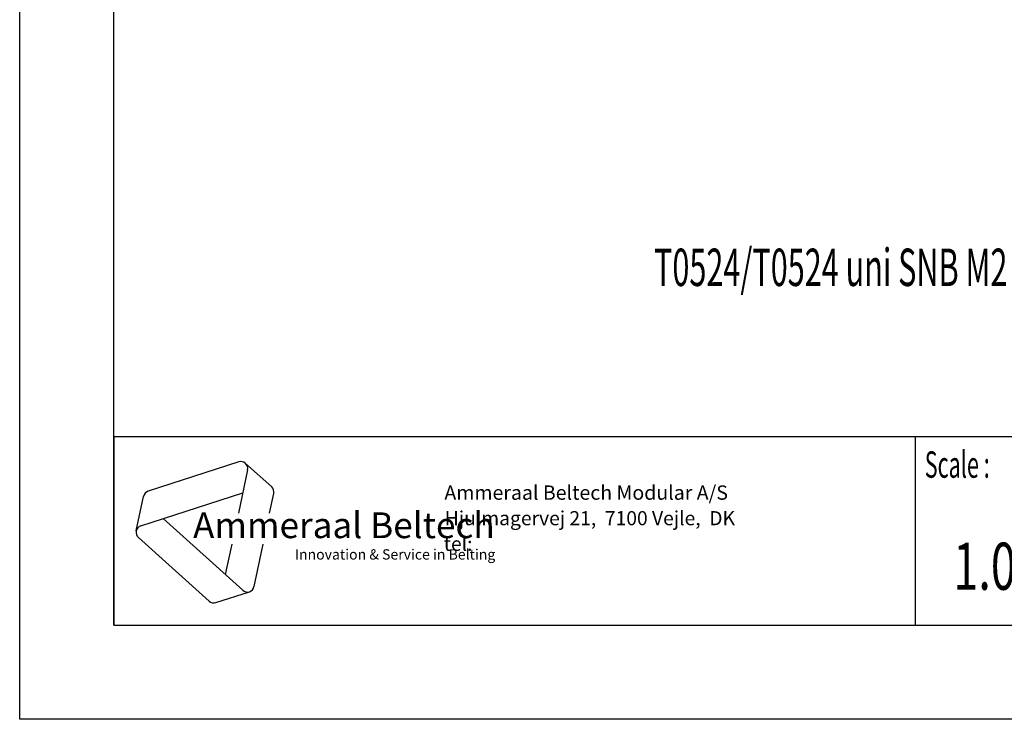
# Model space of a CAD drawing. Extents: x 0 to 8.3, y 0 to 11.7.
# Drawn here: x 0 to 4.1, y 0 to 2.9 of the extents above; entities that cross this region are included whole.
import ezdxf
from ezdxf.enums import TextEntityAlignment as Align

# ---------------------------------------------------------------- set-up
doc = ezdxf.new("R2010")
doc.units = 0
doc.header["$LTSCALE"] = 0.762205
doc.layers.get('0').update_dxf_attribs({"linetype": 'CONTINUOUS'})
doc.styles.add('TEXTSTYLE_2', font='txt', dxfattribs={"width": 0.6})
doc.styles.add('TEXTSTYLE_3', font='ftb_____.ttf')
doc.styles.add('TEXTSTYLE_4', font='fti_____.ttf')
doc.styles.add('TEXTSTYLE_5', font='frutiger light.ttf')
doc.styles.add('TEXTSTYLE_6', font='txt', dxfattribs={"width": 0.7})

# ---------------------------------------------------------------- blocks, each defined once
blk = doc.blocks.new('AMMEAAL_LOGO_BL0', base_point=(1.2646, 0.7816))
at = {"color": 7, "linetype": 'CONTINUOUS'}
for p, q in [((0.9148, 1.0755), (0.5365, 0.9526)), ((0.9428, 1.0695), (1.0523, 0.9709)), ((0.9517, 1.0422), (0.9133, 0.8614)), ((0.5059, 0.8085), (0.9314, 0.9467)), ((0.4867, 0.7871), (0.5173, 0.9313)), ((1.0437, 0.8614), (1.0612, 0.9436)), ((0.9312, 0.5393), (0.5987, 0.8386)), ((0.4955, 0.7598), (0.7911, 0.4937)), ((0.8857, 0.7317), (0.8587, 0.6046)), ((0.9785, 0.5546), (1.0162, 0.7317)), ((0.8192, 0.4878), (0.9593, 0.5333))]:
    blk.add_line(p, q, dxfattribs=at)
for centre, start, end in [((0.9236, 1.0482), 348, 108), ((0.5454, 0.9253), 108, 168), ((1.0331, 0.9496), 348, 48), ((0.5147, 0.7812), 108, 228), ((0.9504, 0.5606), 228, 348), ((0.8103, 0.5151), 228, 288)]:
    blk.add_arc(centre, 0.0287, start, end, dxfattribs=at)
at = {"color": 7, "linetype": 'CONTINUOUS', "style": 'TEXTSTYLE_3', "oblique": 15}
blk.add_text('Ammeraal Beltech', height=0.107633, dxfattribs=at).set_placement((0.7239, 0.757))
at = {"color": 7, "linetype": 'CONTINUOUS', "style": 'TEXTSTYLE_4'}
blk.add_text('Innovation & Service in Belting', height=0.043053, dxfattribs=at).set_placement((1.1491, 0.6675))

msp = doc.modelspace()

# ---------------------------------------------------------------- linework, layer by layer
at = {"color": 7, "linetype": 'CONTINUOUS'}
for p, q in [((0, 0), (0, 11.6929)), ((0.3937, 0.3937), (0.3937, 11.2992)), ((0.3937, 1.1811), (7.874, 1.1811)), ((0.3937, 0.3937), (7.874, 0.3937)), ((8.2677, 0), (0, 0))]:
    msp.add_line(p, q, dxfattribs=at)
at = {"color": 2, "linetype": 'CONTINUOUS'}
for p, q in [((0.3937, 1.1811), (7.874, 1.1811)), ((0.3937, 1.1811), (0.3937, 0.3937)), ((3.7402, 1.1811), (3.7402, 0.3937)), ((0.3937, 0.3937), (7.874, 0.3937))]:
    msp.add_line(p, q, dxfattribs=at)

# ---------------------------------------------------------------- block references
msp.add_blockref('AMMEAAL_LOGO_BL0', (1.2646, 0.7816), dxfattribs=at)

# ---------------------------------------------------------------- texts
at = {"color": 2, "linetype": 'CONTINUOUS', "style": 'TEXTSTYLE_2', "width": 0.6}
msp.add_text('T0524/T0524 uni SNB M2 Ultra Clean Z12 SQ40', height=0.15625, dxfattribs=at).set_placement((2.6491, 1.8104))
at = {"color": 2, "linetype": 'CONTINUOUS', "style": 'TEXTSTYLE_2', "oblique": 0, "width": 0.6}
msp.add_text('Scale :', height=0.11024, dxfattribs=at).set_placement((3.7795, 1.0093))
at = {"color": 5, "linetype": 'CONTINUOUS', "style": 'TEXTSTYLE_5'}
for s, height, p in [('                                                                     Ammeraal Beltech Modular A/S', 0.059843, (0.5118, 0.9174)), ('                                                                      Hjulmagervej 21,  7100 Vejle,  DK', 0.0590551, (0.5118, 0.8108)), ('                                                                      tel: ', 0.058858, (0.5118, 0.704))]:
    msp.add_text(s, height=height, dxfattribs=at).set_placement(p)
at = {"color": 5, "linetype": 'CONTINUOUS', "style": 'TEXTSTYLE_6', "width": 0.7}
msp.add_text('1.000', height=0.19685, dxfattribs=at).set_placement((4.1339, 0.5413), align=Align.CENTER)

doc.saveas('drawing.dxf')
